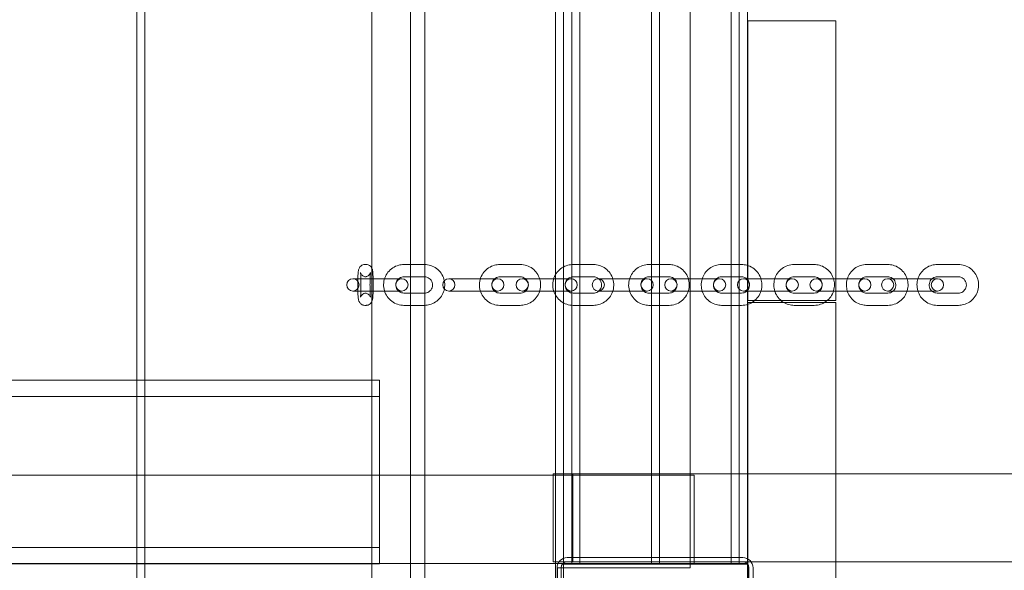
# Model space of a CAD drawing. Units: millimetres. Extents: x -703 to 7779, y -3996 to 5619.
# Drawn here: x 2116 to 2598, y 1842 to 2112 of the extents above; entities that cross this region are included whole.
import ezdxf

# ---------------------------------------------------------------- set-up
doc = ezdxf.new("R2010")
doc.units = ezdxf.units.MM

# ---------------------------------------------------------------- blocks, each defined once
blk = doc.blocks.new('A$C2a48fe77')
at = {"color": 0, "linetype": 'Continuous', "lineweight": 0}
for p, q in [((2378.61, 1782.55), (2378.61, 2722.55)), ((2288.61, 1822.55), (2288.61, 2682.55)), ((2173.55, 1778.56), (2173.55, 2660.55)), ((2177.55, 1778.56), (2177.55, 2660.55)), ((2307.55, 2660.55), (2307.55, 1778.56)), ((2314.55, 1778.56), (2314.55, 2660.55)), ((2382.63, 2655.63), (2382.63, 1845.4)), ((2386.63, 2655.63), (2386.63, 1845.4)), ((2390.63, 2655.63), (2390.63, 1845.4)), ((2425.63, 2655.63), (2425.63, 1845.4)), ((2429.63, 2655.63), (2429.63, 1845.4)), ((2464.63, 2655.63), (2464.63, 1845.4)), ((2468.63, 2655.63), (2468.63, 1845.4)), ((2444.55, 1889.55), (2444.55, 2614.72)), ((2472.63, 1991.72), (2472.63, 2242.55)), ((2515.89, 2111.59), (2472.89, 2111.59)), ((2472.89, 2111.59), (2472.89, 1991.64)), ((2515.89, 1985.14), (2515.89, 2111.59)), ((2285.23, 1992.14), (2285.89, 1992.14)), ((2304.41, 1992.14), (2314.41, 1992.14)), ((2351.37, 1992.14), (2361.36, 1992.14)), ((2387.26, 1992.14), (2397.21, 1992.14)), ((2434.26, 1992.14), (2424.38, 1992.14)), ((2469.82, 1992.14), (2459.94, 1992.14)), ((2505.38, 1992.14), (2495.5, 1992.14)), ((2541.43, 1992.14), (2531.05, 1992.14)), ((2565.62, 1992.14), (2575.99, 1992.14)), ((2472.63, 1972.55), (2472.63, 1991.72)), ((2472.89, 1991.64), (2472.89, 1974.59)), ((2286.16, 1985.14), (2279.42, 1985.14)), ((2285.23, 1986.14), (2285.89, 1986.14)), ((2286.16, 1985.14), (2296.16, 1985.14)), ((2303.42, 1985.14), (2296.16, 1985.14)), ((2304.41, 1986.14), (2314.41, 1986.14)), ((2333.12, 1985.14), (2326.38, 1985.14)), ((2333.12, 1985.14), (2343.11, 1985.14)), ((2350.37, 1985.14), (2343.11, 1985.14)), ((2351.37, 1986.14), (2361.36, 1986.14)), ((2368.65, 1985.14), (2362.35, 1985.14)), ((2368.65, 1985.14), (2378.6, 1985.14)), ((2386.3, 1985.14), (2378.6, 1985.14)), ((2387.26, 1986.14), (2397.21, 1986.14)), ((2407.7, 1985.14), (2399.61, 1985.14)), ((2417.58, 1985.14), (2407.7, 1985.14)), ((2423.48, 1985.14), (2417.58, 1985.14)), ((2434.26, 1986.14), (2424.38, 1986.14)), ((2443.26, 1985.14), (2435.16, 1985.14)), ((2444.55, 1985.14), (2443.26, 1985.14)), ((2453.13, 1985.14), (2444.55, 1985.14)), ((2459.04, 1985.14), (2453.13, 1985.14)), ((2469.82, 1986.14), (2459.94, 1986.14)), ((2478.81, 1985.14), (2470.72, 1985.14)), ((2488.69, 1985.14), (2478.81, 1985.14)), ((2494.6, 1985.14), (2488.69, 1985.14)), ((2505.38, 1986.14), (2495.5, 1986.14)), ((2514.37, 1985.14), (2506.28, 1985.14)), ((2524.25, 1985.14), (2514.37, 1985.14)), ((2515.89, 1979.14), (2515.89, 1985.14)), ((2530.15, 1985.14), (2524.25, 1985.14)), ((2541.43, 1986.14), (2531.05, 1986.14)), ((2549.43, 1985.14), (2541.34, 1985.14)), ((2559.81, 1985.14), (2549.43, 1985.14)), ((2565.71, 1985.14), (2559.81, 1985.14)), ((2565.62, 1986.14), (2575.99, 1986.14)), ((2279.42, 1979.14), (2286.16, 1979.14)), ((2285.89, 1978.14), (2285.23, 1978.14)), ((2286.16, 1979.14), (2296.16, 1979.14)), ((2296.16, 1979.14), (2303.42, 1979.14)), ((2314.41, 1978.14), (2304.41, 1978.14)), ((2326.38, 1979.14), (2333.12, 1979.14)), ((2333.12, 1979.14), (2343.11, 1979.14)), ((2343.11, 1979.14), (2350.37, 1979.14)), ((2361.36, 1978.14), (2351.37, 1978.14)), ((2362.35, 1979.14), (2368.65, 1979.14)), ((2368.65, 1979.14), (2378.6, 1979.14)), ((2378.6, 1979.14), (2386.3, 1979.14)), ((2397.21, 1978.14), (2387.26, 1978.14)), ((2399.61, 1979.14), (2407.7, 1979.14)), ((2417.58, 1979.14), (2407.7, 1979.14)), ((2417.58, 1979.14), (2423.48, 1979.14)), ((2424.38, 1978.14), (2434.26, 1978.14)), ((2435.16, 1979.14), (2443.26, 1979.14)), ((2444.55, 1979.14), (2443.26, 1979.14)), ((2453.13, 1979.14), (2444.55, 1979.14)), ((2453.13, 1979.14), (2459.04, 1979.14)), ((2459.94, 1978.14), (2469.82, 1978.14)), ((2470.72, 1979.14), (2478.81, 1979.14)), ((2488.69, 1979.14), (2478.81, 1979.14)), ((2488.69, 1979.14), (2494.6, 1979.14)), ((2495.5, 1978.14), (2505.38, 1978.14)), ((2506.28, 1979.14), (2514.37, 1979.14)), ((2524.25, 1979.14), (2514.37, 1979.14)), ((2515.89, 1974.59), (2515.89, 1979.14)), ((2524.25, 1979.14), (2530.15, 1979.14)), ((2531.05, 1978.14), (2541.43, 1978.14)), ((2541.34, 1979.14), (2549.43, 1979.14)), ((2559.81, 1979.14), (2549.43, 1979.14)), ((2559.81, 1979.14), (2565.71, 1979.14)), ((2575.99, 1978.14), (2565.62, 1978.14)), ((2472.89, 1974.59), (2476.32, 1974.59)), ((2474.96, 1973.59), (2472.89, 1973.59)), ((2472.89, 1973.59), (2472.89, 1972.63)), ((2490.35, 1973.59), (2474.96, 1973.59)), ((2476.32, 1974.59), (2488.99, 1974.59)), ((2488.99, 1974.59), (2511.88, 1974.59)), ((2510.52, 1973.59), (2490.35, 1973.59)), ((2515.89, 1973.59), (2510.52, 1973.59)), ((2511.88, 1974.59), (2515.89, 1974.59)), ((2515.89, 1889.55), (2515.89, 1973.59)), ((2285.89, 1972.14), (2285.23, 1972.14)), ((2314.41, 1972.14), (2304.41, 1972.14)), ((2361.36, 1972.14), (2351.37, 1972.14)), ((2397.21, 1972.14), (2387.26, 1972.14)), ((2424.38, 1972.14), (2434.26, 1972.14)), ((2459.94, 1972.14), (2469.82, 1972.14)), ((2472.63, 1889.55), (2472.63, 1972.55)), ((2472.89, 1972.63), (2472.89, 1889.55)), ((2495.5, 1972.14), (2505.38, 1972.14)), ((2531.05, 1972.14), (2541.43, 1972.14)), ((2575.99, 1972.14), (2565.62, 1972.14)), ((2036.55, 1935.55), (2173.55, 1935.55)), ((2173.55, 1935.55), (2177.55, 1935.55)), ((2177.55, 1935.55), (2292.4, 1935.55)), ((2292.4, 1935.55), (2292.4, 1929.55)), ((2292.4, 1898.55), (2292.4, 1929.55)), ((2292.4, 1927.55), (1621.07, 1927.55)), ((2292.4, 1898.55), (2292.4, 1892.55)), ((2292.4, 1888.55), (2292.4, 1892.55)), ((2446.63, 1888.88), (1507.63, 1888.88)), ((2292.4, 1888.55), (2292.4, 1882.55)), ((2377.46, 1889.55), (2378.29, 1889.55)), ((2377.46, 1889.55), (2377.46, 1846.55)), ((2378.45, 1889.55), (2378.29, 1889.55)), ((2378.45, 1889.55), (2387.07, 1889.55)), ((2387.07, 1889.55), (2456.25, 1889.55)), ((2387.07, 1889.55), (2387.07, 1848.53)), ((2387.07, 1848.53), (2387.07, 1889.55)), ((2444.55, 1843.56), (2444.55, 1889.55)), ((2446.63, 1888.88), (2446.63, 1845.73)), ((4135.88, 1889.55), (2456.25, 1889.55)), ((2472.63, 1845.4), (2472.63, 1889.55)), ((2472.89, 1889.55), (2472.89, 1836.59)), ((2515.89, 1846.55), (2515.89, 1889.55)), ((2292.4, 1851.55), (2292.4, 1882.55)), ((2292.4, 1853.55), (1621.07, 1853.55)), ((2292.4, 1851.55), (2292.4, 1845.55)), ((2384.4, 1848.53), (2470.4, 1848.53)), ((2387.07, 1848.53), (2387.07, 1846.55)), ((2387.07, 1846.55), (2387.07, 1848.53)), ((2446.63, 1845.73), (1507.63, 1845.73)), ((1572.4, 1845.74), (2382.63, 1845.74)), ((2036.55, 1845.55), (2173.55, 1845.55)), ((2173.55, 1845.55), (2177.55, 1845.55)), ((2177.55, 1845.55), (2292.4, 1845.55)), ((2378.29, 1846.55), (2377.46, 1846.55)), ((2378.29, 1846.55), (2378.45, 1846.55)), ((2380.41, 1846.55), (2378.45, 1846.55)), ((2379.4, 1757.53), (2379.4, 1843.53)), ((2379.55, 1843.56), (2379.55, 1778.56)), ((2444.55, 1843.56), (2379.55, 1843.56)), ((2387.07, 1846.55), (2380.41, 1846.55)), ((2381.4, 1757.53), (2381.4, 1843.53)), ((2382.63, 1755.74), (2382.63, 1845.74)), ((2382.63, 1845.74), (2472.63, 1845.74)), ((2382.63, 1755.74), (2382.63, 1845.74)), ((2388.63, 1845.4), (2382.63, 1845.4)), ((2384.4, 1846.53), (2470.4, 1846.53)), ((2456.25, 1846.55), (2387.07, 1846.55)), ((2466.63, 1845.4), (2388.63, 1845.4)), ((2474.39, 1846.55), (2456.25, 1846.55)), ((2472.63, 1845.4), (2466.63, 1845.4)), ((2472.63, 1845.74), (2472.63, 1755.74)), ((2473.4, 1843.53), (2473.4, 1757.53)), ((4135.88, 1846.55), (2474.39, 1846.55)), ((2475.4, 1843.53), (2475.4, 1757.53)), ((2515.89, 1836.59), (2515.89, 1846.55))]:
    blk.add_line(p, q, dxfattribs=at)
for centre, radius, start, end in [((2279.42, 1982.14), 3, 90, 270), ((2279.42, 1982.14), 3, 270, 90), ((2303.42, 1982.14), 3, 90, 270), ((2303.42, 1982.14), 3, 270, 90), ((2326.38, 1982.14), 3, 90, 270), ((2326.38, 1982.14), 3, 270, 90), ((2350.37, 1982.14), 3, 90, 270), ((2350.37, 1982.14), 3, 270, 90), ((2362.35, 1982.14), 3, 90, 270), ((2362.35, 1982.14), 3, 270, 90), ((2386.3, 1982.14), 3, 90, 270), ((2386.3, 1982.14), 3, 270, 90), ((2399.61, 1982.14), 3, 90, 270), ((2399.61, 1982.14), 3, 270, 90), ((2423.48, 1982.14), 3, 90, 270), ((2423.48, 1982.14), 3, 270, 90), ((2435.16, 1982.14), 3, 90, 270), ((2435.16, 1982.14), 3, 270, 90), ((2459.04, 1982.14), 3, 90, 270), ((2459.04, 1982.14), 3, 270, 90), ((2470.72, 1982.14), 3, 90, 270), ((2470.72, 1982.14), 3, 270, 90), ((2494.6, 1982.14), 3, 90, 270), ((2494.6, 1982.14), 3, 270, 90), ((2506.28, 1982.14), 3, 90, 270), ((2506.28, 1982.14), 3, 270, 90), ((2530.15, 1982.14), 3, 90, 270), ((2530.15, 1982.14), 3, 270, 90), ((2541.34, 1982.14), 3, 90, 270), ((2541.34, 1982.14), 3, 270, 90), ((2565.71, 1982.14), 3, 90, 270), ((2565.71, 1982.14), 3, 270, 90), ((2384.4, 1843.53), 5, 90, 180), ((2470.4, 1843.53), 5, 0, 90), ((2384.4, 1843.53), 3, 90, 180), ((2470.4, 1843.53), 3, 0, 90)]:
    blk.add_arc(centre, radius, start, end, dxfattribs=at)
for points, knots in [([(2285.23, 1972.14), (2284.9, 1972.14), (2284.58, 1972.19), (2283.99, 1972.38), (2283.73, 1972.52), (2283.26, 1972.84), (2283.08, 1973.02), (2282.75, 1973.4), (2282.64, 1973.57), (2282.45, 1973.91), (2282.39, 1974.05), (2282.28, 1974.37), (2282.24, 1974.5), (2282.12, 1974.99), (2282.08, 1975.26), (2281.99, 1975.96), (2281.95, 1976.39), (2281.87, 1977.5), (2281.84, 1978.24), (2281.79, 1979.76), (2281.78, 1980.55), (2281.76, 1982.13), (2281.77, 1982.93), (2281.79, 1984.48), (2281.81, 1985.23), (2281.87, 1986.62), (2281.9, 1987.26), (2282, 1988.44), (2282.05, 1988.92), (2282.21, 1989.67), (2282.24, 1989.87), (2282.5, 1990.45), (2282.6, 1990.68), (2283.04, 1991.22), (2283.3, 1991.5), (2284.04, 1991.91), (2284.4, 1992.05), (2284.95, 1992.13), (2285.09, 1992.14), (2285.23, 1992.14)], [0, 0, 0, 0, 0.021455, 0.021455, 0.045078, 0.045078, 0.075595, 0.075595, 0.117912, 0.117912, 0.173183, 0.173183, 0.25721, 0.25721, 0.488133, 0.488133, 0.76216, 0.76216, 1.126459, 1.126459, 1.461093, 1.461093, 1.790418, 1.790418, 2.120618, 2.120618, 2.4594, 2.4594, 2.842944, 2.842944, 2.992268, 2.992268, 3.060439, 3.060439, 3.10469, 3.10469, 3.132379, 3.132379, 3.141593, 3.141593, 3.141593, 3.141593]), ([(2285.89, 1992.14), (2286.22, 1992.14), (2286.55, 1992.08), (2287.14, 1991.89), (2287.4, 1991.75), (2287.87, 1991.43), (2288.05, 1991.25), (2288.38, 1990.87), (2288.49, 1990.7), (2288.67, 1990.36), (2288.73, 1990.22), (2288.85, 1989.91), (2288.89, 1989.77), (2289.01, 1989.29), (2289.05, 1989.01), (2289.14, 1988.31), (2289.17, 1987.89), (2289.25, 1986.77), (2289.29, 1986.04), (2289.33, 1984.51), (2289.35, 1983.72), (2289.36, 1982.14), (2289.36, 1981.34), (2289.34, 1979.79), (2289.32, 1979.04), (2289.26, 1977.65), (2289.22, 1977.01), (2289.13, 1975.83), (2289.08, 1975.35), (2288.92, 1974.61), (2288.88, 1974.4), (2288.63, 1973.82), (2288.53, 1973.6), (2288.08, 1973.05), (2287.82, 1972.77), (2287.09, 1972.36), (2286.72, 1972.22), (2286.18, 1972.15), (2286.03, 1972.14), (2285.89, 1972.14)], [3.141593, 3.141593, 3.141593, 3.141593, 3.163048, 3.163048, 3.18667, 3.18667, 3.217188, 3.217188, 3.259505, 3.259505, 3.314776, 3.314776, 3.398803, 3.398803, 3.629726, 3.629726, 3.903753, 3.903753, 4.268052, 4.268052, 4.602686, 4.602686, 4.932011, 4.932011, 5.262211, 5.262211, 5.600992, 5.600992, 5.984537, 5.984537, 6.133861, 6.133861, 6.202032, 6.202032, 6.246283, 6.246283, 6.273972, 6.273972, 6.283185, 6.283185, 6.283185, 6.283185]), ([(2304.41, 1972.14), (2303.35, 1972.14), (2302.28, 1972.31), (2300.26, 1972.98), (2299.3, 1973.48), (2297.59, 1974.75), (2296.84, 1975.53), (2295.61, 1977.27), (2295.14, 1978.25), (2294.53, 1980.29), (2294.39, 1981.36), (2294.45, 1983.49), (2294.66, 1984.55), (2295.38, 1986.56), (2295.91, 1987.5), (2297.23, 1989.18), (2298.03, 1989.91), (2299.81, 1991.08), (2300.8, 1991.52), (2302.67, 1992.02), (2303.54, 1992.14), (2304.41, 1992.14)], [0, 0, 0, 0, 0.319886, 0.319886, 0.639794, 0.639794, 0.959762, 0.959762, 1.279801, 1.279801, 1.599896, 1.599896, 1.92001, 1.92001, 2.240097, 2.240097, 2.560124, 2.560124, 2.880078, 2.880078, 3.141593, 3.141593, 3.141593, 3.141593]), ([(2314.41, 1992.14), (2315.47, 1992.14), (2316.54, 1991.96), (2318.56, 1991.29), (2319.52, 1990.79), (2321.23, 1989.52), (2321.98, 1988.75), (2323.2, 1987), (2323.67, 1986.03), (2324.29, 1983.98), (2324.43, 1982.91), (2324.37, 1980.78), (2324.16, 1979.72), (2323.43, 1977.71), (2322.91, 1976.77), (2321.58, 1975.1), (2320.79, 1974.37), (2319, 1973.19), (2318.02, 1972.75), (2316.15, 1972.25), (2315.28, 1972.14), (2314.41, 1972.14)], [3.141593, 3.141593, 3.141593, 3.141593, 3.461479, 3.461479, 3.781387, 3.781387, 4.101354, 4.101354, 4.421393, 4.421393, 4.741489, 4.741489, 5.061603, 5.061603, 5.38169, 5.38169, 5.701716, 5.701716, 6.021671, 6.021671, 6.283185, 6.283185, 6.283185, 6.283185]), ([(2351.37, 1972.14), (2350.3, 1972.14), (2349.23, 1972.31), (2347.21, 1972.98), (2346.25, 1973.48), (2344.54, 1974.75), (2343.79, 1975.53), (2342.57, 1977.27), (2342.1, 1978.25), (2341.48, 1980.29), (2341.34, 1981.36), (2341.41, 1983.49), (2341.61, 1984.55), (2342.34, 1986.56), (2342.86, 1987.5), (2344.19, 1989.18), (2344.98, 1989.91), (2346.77, 1991.08), (2347.75, 1991.52), (2349.62, 1992.02), (2350.49, 1992.14), (2351.37, 1992.14)], [0, 0, 0, 0, 0.319886, 0.319886, 0.639794, 0.639794, 0.959762, 0.959762, 1.279801, 1.279801, 1.599896, 1.599896, 1.92001, 1.92001, 2.240097, 2.240097, 2.560124, 2.560124, 2.880078, 2.880078, 3.141593, 3.141593, 3.141593, 3.141593]), ([(2361.36, 1992.14), (2362.42, 1992.14), (2363.49, 1991.96), (2365.51, 1991.29), (2366.47, 1990.79), (2368.18, 1989.52), (2368.93, 1988.75), (2370.16, 1987), (2370.63, 1986.03), (2371.24, 1983.98), (2371.38, 1982.91), (2371.32, 1980.78), (2371.12, 1979.72), (2370.39, 1977.71), (2369.86, 1976.77), (2368.54, 1975.1), (2367.74, 1974.37), (2365.96, 1973.19), (2364.97, 1972.75), (2363.1, 1972.25), (2362.23, 1972.14), (2361.36, 1972.14)], [3.141593, 3.141593, 3.141593, 3.141593, 3.461479, 3.461479, 3.781387, 3.781387, 4.101354, 4.101354, 4.421393, 4.421393, 4.741489, 4.741489, 5.061603, 5.061603, 5.38169, 5.38169, 5.701716, 5.701716, 6.021671, 6.021671, 6.283185, 6.283185, 6.283185, 6.283185]), ([(2387.26, 1972.14), (2386.2, 1972.14), (2385.14, 1972.31), (2383.12, 1972.98), (2382.17, 1973.48), (2380.46, 1974.75), (2379.71, 1975.52), (2378.49, 1977.27), (2378.02, 1978.24), (2377.41, 1980.28), (2377.27, 1981.35), (2377.33, 1983.49), (2377.53, 1984.55), (2378.26, 1986.56), (2378.79, 1987.5), (2380.11, 1989.18), (2380.9, 1989.91), (2382.68, 1991.08), (2383.66, 1991.52), (2385.53, 1992.02), (2386.39, 1992.14), (2387.26, 1992.14)], [0, 0, 0, 0, 0.319179, 0.319179, 0.638521, 0.638521, 0.958288, 0.958288, 1.278569, 1.278569, 1.599252, 1.599252, 1.920067, 1.920067, 2.240694, 2.240694, 2.560886, 2.560886, 2.880564, 2.880564, 3.141593, 3.141593, 3.141593, 3.141593]), ([(2397.21, 1992.14), (2398.27, 1992.14), (2399.34, 1991.96), (2401.35, 1991.29), (2402.31, 1990.8), (2404.01, 1989.53), (2404.76, 1988.75), (2405.98, 1987.01), (2406.45, 1986.03), (2407.06, 1983.99), (2407.2, 1982.92), (2407.14, 1980.78), (2406.94, 1979.72), (2406.21, 1977.72), (2405.69, 1976.77), (2404.37, 1975.1), (2403.57, 1974.37), (2401.8, 1973.19), (2400.81, 1972.75), (2398.95, 1972.25), (2398.08, 1972.14), (2397.21, 1972.14)], [3.141593, 3.141593, 3.141593, 3.141593, 3.460771, 3.460771, 3.780114, 3.780114, 4.09988, 4.09988, 4.420162, 4.420162, 4.740844, 4.740844, 5.06166, 5.06166, 5.382287, 5.382287, 5.702479, 5.702479, 6.022156, 6.022156, 6.283185, 6.283185, 6.283185, 6.283185]), ([(2424.38, 1992.14), (2423.33, 1992.14), (2422.28, 1991.96), (2420.27, 1991.3), (2419.32, 1990.8), (2417.63, 1989.53), (2416.88, 1988.76), (2415.67, 1987.02), (2415.2, 1986.05), (2414.59, 1984), (2414.45, 1982.93), (2414.5, 1980.79), (2414.7, 1979.73), (2415.43, 1977.72), (2415.95, 1976.77), (2417.26, 1975.1), (2418.06, 1974.36), (2419.83, 1973.19), (2420.8, 1972.75), (2422.66, 1972.25), (2423.52, 1972.14), (2424.38, 1972.14)], [3.141593, 3.141593, 3.141593, 3.141593, 3.459561, 3.459561, 3.777938, 3.777938, 4.09737, 4.09737, 4.418067, 4.418067, 4.739742, 4.739742, 5.061741, 5.061741, 5.383287, 5.383287, 5.703771, 5.703771, 6.022984, 6.022984, 6.283185, 6.283185, 6.283185, 6.283185]), ([(2434.26, 1972.14), (2435.32, 1972.14), (2436.37, 1972.31), (2438.37, 1972.97), (2439.32, 1973.47), (2441.02, 1974.74), (2441.76, 1975.51), (2442.98, 1977.25), (2443.45, 1978.22), (2444.06, 1980.27), (2444.2, 1981.34), (2444.14, 1983.48), (2443.94, 1984.54), (2443.22, 1986.55), (2442.7, 1987.5), (2441.38, 1989.18), (2440.59, 1989.91), (2438.82, 1991.08), (2437.84, 1991.52), (2435.99, 1992.02), (2435.12, 1992.14), (2434.26, 1992.14)], [0, 0, 0, 0, 0.317968, 0.317968, 0.636346, 0.636346, 0.955778, 0.955778, 1.276475, 1.276475, 1.59815, 1.59815, 1.920148, 1.920148, 2.241695, 2.241695, 2.562178, 2.562178, 2.881392, 2.881392, 3.141593, 3.141593, 3.141593, 3.141593]), ([(2459.94, 1992.14), (2458.89, 1992.14), (2457.83, 1991.96), (2455.83, 1991.3), (2454.88, 1990.8), (2453.19, 1989.53), (2452.44, 1988.76), (2451.25, 1987.05), (2450.79, 1986.12), (2450.48, 1985.14)], [3.141593, 3.141593, 3.141593, 3.141593, 3.459561, 3.459561, 3.777938, 3.777938, 4.09737, 4.09737, 4.406635, 4.406635, 4.406635, 4.406635]), ([(2479.28, 1985.14), (2479.23, 1985.27), (2479.19, 1985.41), (2478.78, 1986.55), (2478.25, 1987.5), (2476.94, 1989.18), (2476.15, 1989.91), (2474.38, 1991.08), (2473.4, 1991.52), (2471.54, 1992.02), (2470.68, 1992.14), (2469.82, 1992.14)], [1.876551, 1.876551, 1.876551, 1.876551, 1.920148, 1.920148, 2.241695, 2.241695, 2.562178, 2.562178, 2.881392, 2.881392, 3.141593, 3.141593, 3.141593, 3.141593]), ([(2495.5, 1992.14), (2494.44, 1992.14), (2493.39, 1991.96), (2491.39, 1991.3), (2490.44, 1990.8), (2488.74, 1989.53), (2488, 1988.76), (2486.8, 1987.05), (2486.35, 1986.12), (2486.04, 1985.14)], [3.141593, 3.141593, 3.141593, 3.141593, 3.459561, 3.459561, 3.777938, 3.777938, 4.09737, 4.09737, 4.406635, 4.406635, 4.406635, 4.406635]), ([(2514.83, 1985.14), (2514.79, 1985.27), (2514.74, 1985.41), (2514.33, 1986.55), (2513.81, 1987.5), (2512.5, 1989.18), (2511.7, 1989.91), (2509.93, 1991.08), (2508.96, 1991.52), (2507.1, 1992.02), (2506.24, 1992.14), (2505.38, 1992.14)], [1.876551, 1.876551, 1.876551, 1.876551, 1.920148, 1.920148, 2.241695, 2.241695, 2.562178, 2.562178, 2.881392, 2.881392, 3.141593, 3.141593, 3.141593, 3.141593]), ([(2531.05, 1992.14), (2530, 1992.14), (2528.95, 1991.96), (2526.94, 1991.3), (2526, 1990.8), (2524.3, 1989.53), (2523.55, 1988.76), (2522.36, 1987.05), (2521.9, 1986.12), (2521.6, 1985.14)], [3.141593, 3.141593, 3.141593, 3.141593, 3.459561, 3.459561, 3.777938, 3.777938, 4.09737, 4.09737, 4.406635, 4.406635, 4.406635, 4.406635]), ([(2550.88, 1985.14), (2550.84, 1985.27), (2550.79, 1985.41), (2550.38, 1986.55), (2549.86, 1987.5), (2548.55, 1989.18), (2547.75, 1989.91), (2545.99, 1991.08), (2545.01, 1991.52), (2543.15, 1992.02), (2542.29, 1992.14), (2541.43, 1992.14)], [1.876551, 1.876551, 1.876551, 1.876551, 1.920148, 1.920148, 2.241695, 2.241695, 2.562178, 2.562178, 2.881392, 2.881392, 3.141593, 3.141593, 3.141593, 3.141593]), ([(2556.17, 1985.14), (2556.21, 1985.27), (2556.26, 1985.41), (2556.67, 1986.55), (2557.19, 1987.5), (2558.5, 1989.18), (2559.3, 1989.91), (2561.06, 1991.08), (2562.04, 1991.52), (2563.9, 1992.02), (2564.76, 1992.14), (2565.62, 1992.14)], [1.876551, 1.876551, 1.876551, 1.876551, 1.920148, 1.920148, 2.241695, 2.241695, 2.562178, 2.562178, 2.881392, 2.881392, 3.141593, 3.141593, 3.141593, 3.141593]), ([(2575.99, 1992.14), (2577.05, 1992.14), (2578.1, 1991.96), (2580.11, 1991.3), (2581.05, 1990.8), (2582.75, 1989.53), (2583.5, 1988.76), (2584.71, 1987.02), (2585.18, 1986.05), (2585.79, 1984), (2585.93, 1982.93), (2585.88, 1980.79), (2585.68, 1979.73), (2584.95, 1977.72), (2584.43, 1976.77), (2583.11, 1975.1), (2582.32, 1974.36), (2580.55, 1973.19), (2579.58, 1972.75), (2577.72, 1972.25), (2576.86, 1972.14), (2575.99, 1972.14)], [3.141593, 3.141593, 3.141593, 3.141593, 3.459561, 3.459561, 3.777938, 3.777938, 4.09737, 4.09737, 4.418067, 4.418067, 4.739742, 4.739742, 5.061741, 5.061741, 5.383287, 5.383287, 5.703771, 5.703771, 6.022984, 6.022984, 6.283185, 6.283185, 6.283185, 6.283185]), ([(2285.89, 1986.14), (2285.57, 1986.14), (2285.26, 1986.19), (2284.68, 1986.38), (2284.43, 1986.51), (2283.97, 1986.82), (2283.8, 1986.99), (2283.51, 1987.33), (2283.41, 1987.48), (2283.27, 1987.73), (2283.23, 1987.83), (2283.16, 1987.98), (2283.14, 1988.04), (2283.11, 1988.13), (2283.11, 1988.16), (2283.1, 1988.2), (2283.1, 1988.2), (2283.11, 1988.14), (2283.12, 1988.06), (2283.16, 1987.78), (2283.18, 1987.54), (2283.23, 1986.89), (2283.26, 1986.45), (2283.31, 1985.4), (2283.33, 1984.79), (2283.35, 1983.48), (2283.36, 1982.78), (2283.36, 1981.38), (2283.35, 1980.67), (2283.32, 1979.34), (2283.3, 1978.72), (2283.25, 1977.64), (2283.22, 1977.17), (2283.16, 1976.49), (2283.13, 1976.24), (2283.1, 1976.1), (2283.1, 1976.08), (2283.1, 1976.08), (2283.1, 1976.09), (2283.11, 1976.12), (2283.12, 1976.15), (2283.14, 1976.23), (2283.17, 1976.3), (2283.26, 1976.51), (2283.31, 1976.62), (2283.5, 1976.92), (2283.63, 1977.11), (2284.09, 1977.54), (2284.39, 1977.77), (2285.12, 1978.05), (2285.48, 1978.13), (2285.86, 1978.14), (2285.88, 1978.14), (2285.89, 1978.14)], [3.141593, 3.141593, 3.141593, 3.141593, 3.163058, 3.163058, 3.186682, 3.186682, 3.217039, 3.217039, 3.257117, 3.257117, 3.300218, 3.300218, 3.346356, 3.346356, 3.404698, 3.404698, 3.490401, 3.490401, 3.62816, 3.62816, 3.840191, 3.840191, 4.112439, 4.112439, 4.41186, 4.41186, 4.720621, 4.720621, 5.031568, 5.031568, 5.340021, 5.340021, 5.637876, 5.637876, 5.899851, 5.899851, 5.979237, 5.979237, 6.034133, 6.034133, 6.073211, 6.073211, 6.133515, 6.133515, 6.178417, 6.178417, 6.221418, 6.221418, 6.257643, 6.257643, 6.282145, 6.282145, 6.283185, 6.283185, 6.283185, 6.283185]), ([(2285.23, 1978.14), (2285.55, 1978.14), (2285.87, 1978.08), (2286.45, 1977.89), (2286.7, 1977.76), (2287.15, 1977.45), (2287.33, 1977.28), (2287.62, 1976.94), (2287.71, 1976.79), (2287.86, 1976.54), (2287.9, 1976.45), (2287.96, 1976.29), (2287.98, 1976.24), (2288.01, 1976.14), (2288.02, 1976.11), (2288.03, 1976.07), (2288.03, 1976.07), (2288.02, 1976.13), (2288.01, 1976.21), (2287.97, 1976.49), (2287.95, 1976.73), (2287.9, 1977.38), (2287.87, 1977.82), (2287.82, 1978.87), (2287.8, 1979.48), (2287.77, 1980.79), (2287.77, 1981.49), (2287.77, 1982.9), (2287.78, 1983.6), (2287.8, 1984.93), (2287.83, 1985.55), (2287.88, 1986.64), (2287.91, 1987.1), (2287.97, 1987.79), (2288, 1988.03), (2288.02, 1988.17), (2288.03, 1988.19), (2288.03, 1988.2), (2288.03, 1988.19), (2288.02, 1988.15), (2288.01, 1988.12), (2287.98, 1988.04), (2287.96, 1987.97), (2287.87, 1987.76), (2287.82, 1987.65), (2287.63, 1987.35), (2287.5, 1987.16), (2287.04, 1986.73), (2286.74, 1986.5), (2286, 1986.22), (2285.64, 1986.14), (2285.26, 1986.14), (2285.25, 1986.14), (2285.23, 1986.14)], [0, 0, 0, 0, 0.021466, 0.021466, 0.04509, 0.04509, 0.075446, 0.075446, 0.115524, 0.115524, 0.158625, 0.158625, 0.204763, 0.204763, 0.263105, 0.263105, 0.348808, 0.348808, 0.486567, 0.486567, 0.698599, 0.698599, 0.970846, 0.970846, 1.270268, 1.270268, 1.579028, 1.579028, 1.889975, 1.889975, 2.198428, 2.198428, 2.496284, 2.496284, 2.758259, 2.758259, 2.837644, 2.837644, 2.892541, 2.892541, 2.931619, 2.931619, 2.991923, 2.991923, 3.036824, 3.036824, 3.079825, 3.079825, 3.116051, 3.116051, 3.140553, 3.140553, 3.141593, 3.141593, 3.141593, 3.141593]), ([(2304.41, 1978.14), (2303.99, 1978.14), (2303.56, 1978.21), (2302.75, 1978.47), (2302.37, 1978.67), (2301.68, 1979.18), (2301.38, 1979.49), (2300.89, 1980.19), (2300.71, 1980.58), (2300.46, 1981.4), (2300.41, 1981.83), (2300.43, 1982.68), (2300.51, 1983.1), (2300.8, 1983.91), (2301.01, 1984.28), (2301.54, 1984.95), (2301.86, 1985.24), (2302.57, 1985.71), (2302.97, 1985.89), (2303.71, 1986.09), (2304.06, 1986.14), (2304.41, 1986.14)], [0, 0, 0, 0, 0.320462, 0.320462, 0.640832, 0.640832, 0.960963, 0.960963, 1.280804, 1.280804, 1.600419, 1.600419, 1.919961, 1.919961, 2.239608, 2.239608, 2.559501, 2.559501, 2.879683, 2.879683, 3.141593, 3.141593, 3.141593, 3.141593]), ([(2314.41, 1986.14), (2314.83, 1986.14), (2315.26, 1986.07), (2316.07, 1985.8), (2316.45, 1985.6), (2317.13, 1985.09), (2317.44, 1984.78), (2317.92, 1984.08), (2318.11, 1983.69), (2318.36, 1982.87), (2318.41, 1982.44), (2318.39, 1981.59), (2318.3, 1981.17), (2318.01, 1980.37), (2317.8, 1979.99), (2317.27, 1979.32), (2316.96, 1979.03), (2316.24, 1978.56), (2315.85, 1978.38), (2315.1, 1978.18), (2314.75, 1978.14), (2314.41, 1978.14)], [3.141593, 3.141593, 3.141593, 3.141593, 3.462055, 3.462055, 3.782425, 3.782425, 4.102555, 4.102555, 4.422396, 4.422396, 4.742012, 4.742012, 5.061553, 5.061553, 5.381201, 5.381201, 5.701094, 5.701094, 6.021276, 6.021276, 6.283185, 6.283185, 6.283185, 6.283185]), ([(2351.37, 1978.14), (2350.94, 1978.14), (2350.51, 1978.21), (2349.7, 1978.47), (2349.32, 1978.67), (2348.64, 1979.18), (2348.34, 1979.49), (2347.85, 1980.19), (2347.66, 1980.58), (2347.42, 1981.4), (2347.36, 1981.83), (2347.38, 1982.68), (2347.47, 1983.1), (2347.76, 1983.91), (2347.97, 1984.28), (2348.5, 1984.95), (2348.81, 1985.24), (2349.53, 1985.71), (2349.92, 1985.89), (2350.67, 1986.09), (2351.02, 1986.14), (2351.37, 1986.14)], [0, 0, 0, 0, 0.320462, 0.320462, 0.640832, 0.640832, 0.960963, 0.960963, 1.280804, 1.280804, 1.600419, 1.600419, 1.919961, 1.919961, 2.239608, 2.239608, 2.559501, 2.559501, 2.879683, 2.879683, 3.141593, 3.141593, 3.141593, 3.141593]), ([(2361.36, 1986.14), (2361.78, 1986.14), (2362.21, 1986.07), (2363.02, 1985.8), (2363.4, 1985.6), (2364.09, 1985.09), (2364.39, 1984.78), (2364.88, 1984.08), (2365.06, 1983.69), (2365.31, 1982.87), (2365.36, 1982.44), (2365.34, 1981.59), (2365.26, 1981.17), (2364.97, 1980.37), (2364.76, 1979.99), (2364.23, 1979.32), (2363.91, 1979.03), (2363.2, 1978.56), (2362.8, 1978.38), (2362.06, 1978.18), (2361.71, 1978.14), (2361.36, 1978.14)], [3.141593, 3.141593, 3.141593, 3.141593, 3.462055, 3.462055, 3.782425, 3.782425, 4.102555, 4.102555, 4.422396, 4.422396, 4.742012, 4.742012, 5.061553, 5.061553, 5.381201, 5.381201, 5.701094, 5.701094, 6.021276, 6.021276, 6.283185, 6.283185, 6.283185, 6.283185]), ([(2387.26, 1978.14), (2386.84, 1978.14), (2386.41, 1978.21), (2385.6, 1978.48), (2385.22, 1978.68), (2384.54, 1979.19), (2384.24, 1979.51), (2383.76, 1980.21), (2383.58, 1980.6), (2383.34, 1981.41), (2383.29, 1981.84), (2383.31, 1982.69), (2383.39, 1983.11), (2383.68, 1983.91), (2383.89, 1984.28), (2384.41, 1984.95), (2384.73, 1985.24), (2385.43, 1985.71), (2385.82, 1985.89), (2386.57, 1986.09), (2386.92, 1986.14), (2387.26, 1986.14)], [0, 0, 0, 0, 0.323356, 0.323356, 0.646008, 0.646008, 0.966882, 0.966882, 1.285692, 1.285692, 1.602967, 1.602967, 1.919761, 1.919761, 2.237271, 2.237271, 2.556466, 2.556466, 2.877724, 2.877724, 3.141593, 3.141593, 3.141593, 3.141593]), ([(2397.21, 1986.14), (2397.64, 1986.14), (2398.06, 1986.07), (2398.87, 1985.79), (2399.25, 1985.59), (2399.93, 1985.08), (2400.23, 1984.77), (2400.71, 1984.06), (2400.9, 1983.67), (2401.13, 1982.86), (2401.19, 1982.43), (2401.16, 1981.58), (2401.08, 1981.16), (2400.79, 1980.37), (2400.58, 1979.99), (2400.06, 1979.32), (2399.75, 1979.03), (2399.04, 1978.56), (2398.65, 1978.38), (2397.91, 1978.18), (2397.56, 1978.14), (2397.21, 1978.14)], [3.141593, 3.141593, 3.141593, 3.141593, 3.464949, 3.464949, 3.787601, 3.787601, 4.108474, 4.108474, 4.427285, 4.427285, 4.74456, 4.74456, 5.061353, 5.061353, 5.378864, 5.378864, 5.698059, 5.698059, 6.019317, 6.019317, 6.283185, 6.283185, 6.283185, 6.283185]), ([(2424.38, 1986.14), (2423.96, 1986.14), (2423.54, 1986.06), (2422.73, 1985.79), (2422.35, 1985.58), (2421.68, 1985.06), (2421.39, 1984.74), (2420.92, 1984.04), (2420.74, 1983.65), (2420.51, 1982.83), (2420.46, 1982.41), (2420.49, 1981.57), (2420.57, 1981.15), (2420.85, 1980.36), (2421.06, 1979.99), (2421.57, 1979.33), (2421.88, 1979.04), (2422.57, 1978.57), (2422.96, 1978.39), (2423.69, 1978.18), (2424.04, 1978.14), (2424.38, 1978.14)], [3.141593, 3.141593, 3.141593, 3.141593, 3.470022, 3.470022, 3.796526, 3.796526, 4.118394, 4.118394, 4.435282, 4.435282, 4.74873, 4.74873, 5.061169, 5.061169, 5.375204, 5.375204, 5.693081, 5.693081, 6.015979, 6.015979, 6.283185, 6.283185, 6.283185, 6.283185]), ([(2434.26, 1978.14), (2434.69, 1978.14), (2435.11, 1978.21), (2435.91, 1978.48), (2436.29, 1978.69), (2436.96, 1979.21), (2437.26, 1979.53), (2437.73, 1980.23), (2437.91, 1980.62), (2438.14, 1981.44), (2438.19, 1981.86), (2438.16, 1982.7), (2438.08, 1983.12), (2437.79, 1983.91), (2437.59, 1984.28), (2437.08, 1984.95), (2436.77, 1985.24), (2436.08, 1985.71), (2435.69, 1985.88), (2434.95, 1986.09), (2434.61, 1986.14), (2434.26, 1986.14)], [0, 0, 0, 0, 0.328429, 0.328429, 0.654934, 0.654934, 0.976801, 0.976801, 1.293689, 1.293689, 1.607137, 1.607137, 1.919576, 1.919576, 2.233611, 2.233611, 2.551489, 2.551489, 2.874386, 2.874386, 3.141593, 3.141593, 3.141593, 3.141593]), ([(2450.48, 1985.14), (2450.47, 1985.1), (2450.46, 1985.06), (2450.14, 1984), (2450, 1982.93), (2450.06, 1980.94), (2450.21, 1980.02), (2450.48, 1979.14)], [4.4066345, 4.4066345, 4.4066345, 4.4066345, 4.4180673, 4.4180673, 4.7397424, 4.7397424, 5.0181435, 5.0181435, 5.0181435, 5.0181435]), ([(2457.35, 1985.14), (2457.11, 1984.92), (2456.89, 1984.66), (2456.47, 1984.04), (2456.29, 1983.65), (2456.07, 1982.83), (2456.02, 1982.41), (2456.05, 1981.57), (2456.13, 1981.15), (2456.41, 1980.36), (2456.61, 1979.99), (2457.01, 1979.47), (2457.18, 1979.3), (2457.35, 1979.14)], [3.868972, 3.868972, 3.868972, 3.868972, 4.118394, 4.118394, 4.435282, 4.435282, 4.74873, 4.74873, 5.061169, 5.061169, 5.375204, 5.375204, 5.555806, 5.555806, 5.555806, 5.555806]), ([(2459.94, 1986.14), (2459.52, 1986.14), (2459.09, 1986.06), (2458.29, 1985.79), (2457.91, 1985.58), (2457.5, 1985.26), (2457.42, 1985.2), (2457.35, 1985.14)], [3.1415927, 3.1415927, 3.1415927, 3.1415927, 3.4700216, 3.4700216, 3.7965262, 3.7965262, 3.8689725, 3.8689725, 3.8689725, 3.8689725]), ([(2472.41, 1985.14), (2472.27, 1985.26), (2472.13, 1985.37), (2471.63, 1985.71), (2471.25, 1985.88), (2470.51, 1986.09), (2470.16, 1986.14), (2469.82, 1986.14)], [2.4142128, 2.4142128, 2.4142128, 2.4142128, 2.5514888, 2.5514888, 2.8743861, 2.8743861, 3.1415927, 3.1415927, 3.1415927, 3.1415927]), ([(2472.41, 1979.14), (2472.65, 1979.36), (2472.87, 1979.61), (2473.29, 1980.23), (2473.47, 1980.62), (2473.69, 1981.44), (2473.74, 1981.86), (2473.71, 1982.7), (2473.63, 1983.12), (2473.35, 1983.91), (2473.15, 1984.28), (2472.75, 1984.8), (2472.58, 1984.98), (2472.41, 1985.14)], [0.72738, 0.72738, 0.72738, 0.72738, 0.976801, 0.976801, 1.293689, 1.293689, 1.607137, 1.607137, 1.919576, 1.919576, 2.233611, 2.233611, 2.414213, 2.414213, 2.414213, 2.414213]), ([(2479.28, 1979.14), (2479.29, 1979.17), (2479.3, 1979.21), (2479.62, 1980.27), (2479.76, 1981.34), (2479.7, 1983.33), (2479.55, 1984.25), (2479.28, 1985.14)], [1.2650419, 1.2650419, 1.2650419, 1.2650419, 1.2764746, 1.2764746, 1.5981498, 1.5981498, 1.8765508, 1.8765508, 1.8765508, 1.8765508]), ([(2486.04, 1985.14), (2486.03, 1985.1), (2486.02, 1985.06), (2485.7, 1984), (2485.56, 1982.93), (2485.61, 1980.94), (2485.77, 1980.02), (2486.04, 1979.14)], [4.4066345, 4.4066345, 4.4066345, 4.4066345, 4.4180673, 4.4180673, 4.7397424, 4.7397424, 5.0181435, 5.0181435, 5.0181435, 5.0181435]), ([(2492.91, 1985.14), (2492.67, 1984.92), (2492.45, 1984.66), (2492.03, 1984.04), (2491.85, 1983.65), (2491.62, 1982.83), (2491.57, 1982.41), (2491.6, 1981.57), (2491.68, 1981.15), (2491.97, 1980.36), (2492.17, 1979.99), (2492.57, 1979.47), (2492.73, 1979.3), (2492.91, 1979.14)], [3.868972, 3.868972, 3.868972, 3.868972, 4.118394, 4.118394, 4.435282, 4.435282, 4.74873, 4.74873, 5.061169, 5.061169, 5.375204, 5.375204, 5.555806, 5.555806, 5.555806, 5.555806]), ([(2495.5, 1986.14), (2495.07, 1986.14), (2494.65, 1986.06), (2493.85, 1985.79), (2493.47, 1985.58), (2493.05, 1985.26), (2492.98, 1985.2), (2492.91, 1985.14)], [3.1415927, 3.1415927, 3.1415927, 3.1415927, 3.4700216, 3.4700216, 3.7965262, 3.7965262, 3.8689725, 3.8689725, 3.8689725, 3.8689725]), ([(2507.96, 1985.14), (2507.83, 1985.26), (2507.69, 1985.37), (2507.19, 1985.71), (2506.8, 1985.88), (2506.07, 1986.09), (2505.72, 1986.14), (2505.38, 1986.14)], [2.4142128, 2.4142128, 2.4142128, 2.4142128, 2.5514888, 2.5514888, 2.8743861, 2.8743861, 3.1415927, 3.1415927, 3.1415927, 3.1415927]), ([(2507.96, 1979.14), (2508.21, 1979.36), (2508.42, 1979.61), (2508.84, 1980.23), (2509.02, 1980.62), (2509.25, 1981.44), (2509.3, 1981.86), (2509.27, 1982.7), (2509.19, 1983.12), (2508.91, 1983.91), (2508.7, 1984.28), (2508.3, 1984.8), (2508.14, 1984.98), (2507.96, 1985.14)], [0.72738, 0.72738, 0.72738, 0.72738, 0.976801, 0.976801, 1.293689, 1.293689, 1.607137, 1.607137, 1.919576, 1.919576, 2.233611, 2.233611, 2.414213, 2.414213, 2.414213, 2.414213]), ([(2514.83, 1979.14), (2514.84, 1979.17), (2514.85, 1979.21), (2515.17, 1980.27), (2515.31, 1981.34), (2515.26, 1983.33), (2515.11, 1984.25), (2514.83, 1985.14)], [1.2650419, 1.2650419, 1.2650419, 1.2650419, 1.2764746, 1.2764746, 1.5981498, 1.5981498, 1.8765508, 1.8765508, 1.8765508, 1.8765508]), ([(2521.6, 1985.14), (2521.59, 1985.1), (2521.58, 1985.06), (2521.26, 1984), (2521.12, 1982.93), (2521.17, 1980.94), (2521.32, 1980.02), (2521.6, 1979.14)], [4.4066345, 4.4066345, 4.4066345, 4.4066345, 4.4180673, 4.4180673, 4.7397424, 4.7397424, 5.0181435, 5.0181435, 5.0181435, 5.0181435]), ([(2528.47, 1985.14), (2528.22, 1984.92), (2528.01, 1984.66), (2527.59, 1984.04), (2527.41, 1983.65), (2527.18, 1982.83), (2527.13, 1982.41), (2527.16, 1981.57), (2527.24, 1981.15), (2527.52, 1980.36), (2527.73, 1979.99), (2528.13, 1979.47), (2528.29, 1979.3), (2528.47, 1979.14)], [3.868972, 3.868972, 3.868972, 3.868972, 4.118394, 4.118394, 4.435282, 4.435282, 4.74873, 4.74873, 5.061169, 5.061169, 5.375204, 5.375204, 5.555806, 5.555806, 5.555806, 5.555806]), ([(2531.05, 1986.14), (2530.63, 1986.14), (2530.21, 1986.06), (2529.4, 1985.79), (2529.02, 1985.58), (2528.61, 1985.26), (2528.54, 1985.2), (2528.47, 1985.14)], [3.1415927, 3.1415927, 3.1415927, 3.1415927, 3.4700216, 3.4700216, 3.7965262, 3.7965262, 3.8689725, 3.8689725, 3.8689725, 3.8689725]), ([(2544.01, 1985.14), (2543.88, 1985.26), (2543.74, 1985.37), (2543.24, 1985.71), (2542.85, 1985.88), (2542.12, 1986.09), (2541.77, 1986.14), (2541.43, 1986.14)], [2.4142128, 2.4142128, 2.4142128, 2.4142128, 2.5514888, 2.5514888, 2.8743861, 2.8743861, 3.1415927, 3.1415927, 3.1415927, 3.1415927]), ([(2544.01, 1979.14), (2544.26, 1979.36), (2544.48, 1979.61), (2544.89, 1980.23), (2545.07, 1980.62), (2545.3, 1981.44), (2545.35, 1981.86), (2545.32, 1982.7), (2545.24, 1983.12), (2544.96, 1983.91), (2544.75, 1984.28), (2544.35, 1984.8), (2544.19, 1984.98), (2544.01, 1985.14)], [0.72738, 0.72738, 0.72738, 0.72738, 0.976801, 0.976801, 1.293689, 1.293689, 1.607137, 1.607137, 1.919576, 1.919576, 2.233611, 2.233611, 2.414213, 2.414213, 2.414213, 2.414213]), ([(2550.88, 1979.14), (2550.89, 1979.17), (2550.91, 1979.21), (2551.22, 1980.27), (2551.36, 1981.34), (2551.31, 1983.33), (2551.16, 1984.25), (2550.88, 1985.14)], [1.2650419, 1.2650419, 1.2650419, 1.2650419, 1.2764746, 1.2764746, 1.5981498, 1.5981498, 1.8765508, 1.8765508, 1.8765508, 1.8765508]), ([(2556.17, 1979.14), (2556.16, 1979.17), (2556.14, 1979.21), (2555.83, 1980.27), (2555.68, 1981.34), (2555.74, 1983.33), (2555.89, 1984.25), (2556.17, 1985.14)], [1.2650419, 1.2650419, 1.2650419, 1.2650419, 1.2764746, 1.2764746, 1.5981498, 1.5981498, 1.8765508, 1.8765508, 1.8765508, 1.8765508]), ([(2563.04, 1979.14), (2562.79, 1979.36), (2562.57, 1979.61), (2562.16, 1980.23), (2561.98, 1980.62), (2561.75, 1981.44), (2561.7, 1981.86), (2561.73, 1982.7), (2561.81, 1983.12), (2562.09, 1983.91), (2562.3, 1984.28), (2562.7, 1984.8), (2562.86, 1984.98), (2563.04, 1985.14)], [0.72738, 0.72738, 0.72738, 0.72738, 0.976801, 0.976801, 1.293689, 1.293689, 1.607137, 1.607137, 1.919576, 1.919576, 2.233611, 2.233611, 2.414213, 2.414213, 2.414213, 2.414213]), ([(2563.04, 1985.14), (2563.17, 1985.26), (2563.31, 1985.37), (2563.81, 1985.71), (2564.2, 1985.88), (2564.93, 1986.09), (2565.28, 1986.14), (2565.62, 1986.14)], [2.4142128, 2.4142128, 2.4142128, 2.4142128, 2.5514888, 2.5514888, 2.8743861, 2.8743861, 3.1415927, 3.1415927, 3.1415927, 3.1415927]), ([(2575.99, 1986.14), (2576.42, 1986.14), (2576.84, 1986.06), (2577.65, 1985.79), (2578.03, 1985.58), (2578.7, 1985.06), (2578.99, 1984.74), (2579.46, 1984.04), (2579.64, 1983.65), (2579.87, 1982.83), (2579.92, 1982.41), (2579.89, 1981.57), (2579.81, 1981.15), (2579.53, 1980.36), (2579.32, 1979.99), (2578.81, 1979.33), (2578.5, 1979.04), (2577.81, 1978.57), (2577.42, 1978.39), (2576.69, 1978.18), (2576.34, 1978.14), (2575.99, 1978.14)], [3.141593, 3.141593, 3.141593, 3.141593, 3.470022, 3.470022, 3.796526, 3.796526, 4.118394, 4.118394, 4.435282, 4.435282, 4.74873, 4.74873, 5.061169, 5.061169, 5.375204, 5.375204, 5.693081, 5.693081, 6.015979, 6.015979, 6.283185, 6.283185, 6.283185, 6.283185]), ([(2450.48, 1979.14), (2450.53, 1979), (2450.57, 1978.86), (2450.98, 1977.72), (2451.51, 1976.77), (2452.82, 1975.1), (2453.61, 1974.36), (2455.38, 1973.19), (2456.36, 1972.75), (2458.22, 1972.25), (2459.08, 1972.14), (2459.94, 1972.14)], [5.018143, 5.018143, 5.018143, 5.018143, 5.061741, 5.061741, 5.383287, 5.383287, 5.703771, 5.703771, 6.022984, 6.022984, 6.283185, 6.283185, 6.283185, 6.283185]), ([(2457.35, 1979.14), (2457.49, 1979.02), (2457.63, 1978.9), (2458.13, 1978.57), (2458.51, 1978.39), (2459.25, 1978.18), (2459.6, 1978.14), (2459.94, 1978.14)], [5.5558055, 5.5558055, 5.5558055, 5.5558055, 5.6930814, 5.6930814, 6.0159788, 6.0159788, 6.2831853, 6.2831853, 6.2831853, 6.2831853]), ([(2469.82, 1972.14), (2470.87, 1972.14), (2471.93, 1972.31), (2473.93, 1972.97), (2474.88, 1973.47), (2476.57, 1974.74), (2477.32, 1975.51), (2478.51, 1977.22), (2478.97, 1978.16), (2479.28, 1979.14)], [0, 0, 0, 0, 0.317968, 0.317968, 0.636346, 0.636346, 0.955778, 0.955778, 1.265042, 1.265042, 1.265042, 1.265042]), ([(2469.82, 1978.14), (2470.24, 1978.14), (2470.67, 1978.21), (2471.47, 1978.48), (2471.85, 1978.69), (2472.26, 1979.01), (2472.34, 1979.07), (2472.41, 1979.14)], [0, 0, 0, 0, 0.3284289, 0.3284289, 0.6549336, 0.6549336, 0.7273798, 0.7273798, 0.7273798, 0.7273798]), ([(2486.04, 1979.14), (2486.08, 1979), (2486.13, 1978.86), (2486.54, 1977.72), (2487.06, 1976.77), (2488.38, 1975.1), (2489.17, 1974.36), (2490.94, 1973.19), (2491.92, 1972.75), (2493.77, 1972.25), (2494.64, 1972.14), (2495.5, 1972.14)], [5.018143, 5.018143, 5.018143, 5.018143, 5.061741, 5.061741, 5.383287, 5.383287, 5.703771, 5.703771, 6.022984, 6.022984, 6.283185, 6.283185, 6.283185, 6.283185]), ([(2492.91, 1979.14), (2493.04, 1979.02), (2493.19, 1978.9), (2493.68, 1978.57), (2494.07, 1978.39), (2494.81, 1978.18), (2495.15, 1978.14), (2495.5, 1978.14)], [5.5558055, 5.5558055, 5.5558055, 5.5558055, 5.6930814, 5.6930814, 6.0159788, 6.0159788, 6.2831853, 6.2831853, 6.2831853, 6.2831853]), ([(2505.38, 1972.14), (2506.43, 1972.14), (2507.48, 1972.31), (2509.49, 1972.97), (2510.43, 1973.47), (2512.13, 1974.74), (2512.88, 1975.51), (2514.07, 1977.22), (2514.53, 1978.16), (2514.83, 1979.14)], [0, 0, 0, 0, 0.317968, 0.317968, 0.636346, 0.636346, 0.955778, 0.955778, 1.265042, 1.265042, 1.265042, 1.265042]), ([(2505.38, 1978.14), (2505.8, 1978.14), (2506.22, 1978.21), (2507.03, 1978.48), (2507.41, 1978.69), (2507.82, 1979.01), (2507.89, 1979.07), (2507.96, 1979.14)], [0, 0, 0, 0, 0.3284289, 0.3284289, 0.6549336, 0.6549336, 0.7273798, 0.7273798, 0.7273798, 0.7273798]), ([(2521.6, 1979.14), (2521.64, 1979), (2521.69, 1978.86), (2522.1, 1977.72), (2522.62, 1976.77), (2523.93, 1975.1), (2524.73, 1974.36), (2526.5, 1973.19), (2527.47, 1972.75), (2529.33, 1972.25), (2530.19, 1972.14), (2531.05, 1972.14)], [5.018143, 5.018143, 5.018143, 5.018143, 5.061741, 5.061741, 5.383287, 5.383287, 5.703771, 5.703771, 6.022984, 6.022984, 6.283185, 6.283185, 6.283185, 6.283185]), ([(2528.47, 1979.14), (2528.6, 1979.02), (2528.74, 1978.9), (2529.24, 1978.57), (2529.63, 1978.39), (2530.36, 1978.18), (2530.71, 1978.14), (2531.05, 1978.14)], [5.5558055, 5.5558055, 5.5558055, 5.5558055, 5.6930814, 5.6930814, 6.0159788, 6.0159788, 6.2831853, 6.2831853, 6.2831853, 6.2831853]), ([(2541.43, 1972.14), (2542.48, 1972.14), (2543.53, 1972.31), (2545.54, 1972.97), (2546.49, 1973.47), (2548.18, 1974.74), (2548.93, 1975.51), (2550.12, 1977.22), (2550.58, 1978.16), (2550.88, 1979.14)], [0, 0, 0, 0, 0.317968, 0.317968, 0.636346, 0.636346, 0.955778, 0.955778, 1.265042, 1.265042, 1.265042, 1.265042]), ([(2541.43, 1978.14), (2541.85, 1978.14), (2542.27, 1978.21), (2543.08, 1978.48), (2543.46, 1978.69), (2543.87, 1979.01), (2543.94, 1979.07), (2544.01, 1979.14)], [0, 0, 0, 0, 0.3284289, 0.3284289, 0.6549336, 0.6549336, 0.7273798, 0.7273798, 0.7273798, 0.7273798]), ([(2565.62, 1972.14), (2564.57, 1972.14), (2563.51, 1972.31), (2561.51, 1972.97), (2560.56, 1973.47), (2558.87, 1974.74), (2558.12, 1975.51), (2556.93, 1977.22), (2556.47, 1978.16), (2556.17, 1979.14)], [0, 0, 0, 0, 0.317968, 0.317968, 0.636346, 0.636346, 0.955778, 0.955778, 1.265042, 1.265042, 1.265042, 1.265042]), ([(2565.62, 1978.14), (2565.2, 1978.14), (2564.78, 1978.21), (2563.97, 1978.48), (2563.59, 1978.69), (2563.18, 1979.01), (2563.11, 1979.07), (2563.04, 1979.14)], [0, 0, 0, 0, 0.3284289, 0.3284289, 0.6549336, 0.6549336, 0.7273798, 0.7273798, 0.7273798, 0.7273798])]:
    blk.add_open_spline(points, degree=3, knots=knots, dxfattribs=at)

msp = doc.modelspace()

# ---------------------------------------------------------------- block references
at = {"color": 7}
msp.add_blockref('A$C2a48fe77', (0, 0), dxfattribs=at)

doc.saveas('drawing.dxf')
